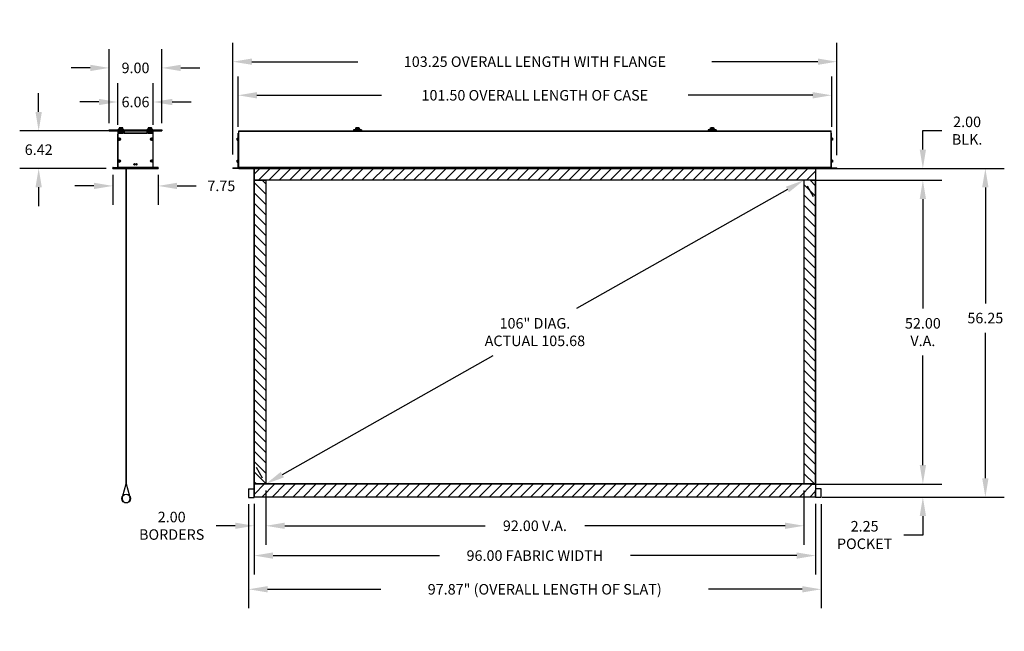
# Model space of a CAD drawing. Extents: x 154 to 322, y -184 to -79.
import ezdxf

# ---------------------------------------------------------------- set-up
doc = ezdxf.new("R2010")
doc.units = 0
doc.header["$LTSCALE"] = 0.605
doc.header["$MEASUREMENT"] = 0
doc.layers.get('0').update_dxf_attribs({"linetype": 'CONTINUOUS'})
doc.layers.get('Defpoints').update_dxf_attribs({"linetype": 'CONTINUOUS'})
doc.layers.add('6', color=6, linetype='CONTINUOUS')
doc.layers.add('AM_REFDIM', color=6, linetype='CONTINUOUS')
doc.layers.add('AM_VIS', color=2, linetype='CONTINUOUS', lineweight=30)
doc.dimstyles.get("Standard").update_dxf_attribs({"dimscale": 18, "dimtxt": 0.1, "dimasz": 0.18, "dimexe": 0.18, "dimexo": 0.0625, "dimgap": 0.09, "dimtad": 0, "dimtih": 1, "dimtoh": 1, "dimzin": 0, "dimdsep": 46, "dimtxsty": 'STANDARD', "dimcen": 0.09, "dimadec": 0, "dimazin": 0, "dimtp": 0.001, "dimtm": 0.001, "dimtfac": 1, "dimtofl": 0, "dimtmove": 0, "dimatfit": 0, "dimfxl": 1, "dimtolj": 1, "dimtzin": 0, "dimarcsym": 0})

# ---------------------------------------------------------------- blocks, each defined once
blk = doc.blocks.new('*D11')
at = {"layer": '6', "color": 0, "lineweight": -2}
for p, q in [((191.15, -97.18), (191.15, -88.55)), ((292.65, -97.18), (292.65, -88.55)), ((194.39, -91.79), (215.68, -91.79)), ((289.41, -91.79), (268.12, -91.79))]:
    blk.add_line(p, q, dxfattribs=at)
at = {"layer": '6', "color": 0}
for points in [[(194.39, -91.25), (194.39, -92.33), (191.15, -91.79)], [(289.41, -91.25), (289.41, -92.33), (292.65, -91.79)]]:
    blk.add_solid(points, dxfattribs=at)
at = {"layer": 'Defpoints', "color": 0}
for p in [(292.65, -91.79), (191.15, -98.3), (292.65, -98.3)]:
    blk.add_point(p, dxfattribs=at)
at = {"layer": '6', "color": 0, "insert": (241.9, -91.79), "char_height": 1.8, "attachment_point": 5}
blk.add_mtext('\\A1;101.50 OVERALL LENGTH OF CASE', dxfattribs=at)
blk = doc.blocks.new('*D12')
at = {"layer": '6', "color": 0, "lineweight": -2}
for p, q in [((190.28, -101.92), (190.28, -82.8)), ((293.53, -102.04), (293.53, -82.8)), ((193.52, -86.04), (211.64, -86.04)), ((290.29, -86.04), (272.18, -86.04))]:
    blk.add_line(p, q, dxfattribs=at)
at = {"layer": '6', "color": 0}
for points in [[(193.52, -85.5), (193.52, -86.58), (190.28, -86.04)], [(290.29, -85.5), (290.29, -86.58), (293.53, -86.04)]]:
    blk.add_solid(points, dxfattribs=at)
at = {"layer": 'Defpoints', "color": 0}
for p in [(190.28, -86.04), (190.28, -103.05), (293.53, -103.17)]:
    blk.add_point(p, dxfattribs=at)
at = {"layer": '6', "color": 0, "insert": (241.91, -86.04), "char_height": 1.8, "attachment_point": 5}
blk.add_mtext('\\A1;103.25 OVERALL LENGTH WITH FLANGE', dxfattribs=at)
blk = doc.blocks.new('*D16')
at = {"layer": '6', "color": 0, "lineweight": -2}
for p, q in [((308.24, -101.08), (308.24, -97.84)), ((308.24, -97.84), (311.48, -97.84)), ((291.03, -104.32), (311.48, -104.32)), ((291.03, -106.32), (311.48, -106.32)), ((308.24, -109.56), (308.24, -112.8))]:
    blk.add_line(p, q, dxfattribs=at)
at = {"layer": '6', "color": 0}
for points in [[(307.7, -101.08), (308.78, -101.08), (308.24, -104.32)], [(307.7, -109.56), (308.78, -109.56), (308.24, -106.32)]]:
    blk.add_solid(points, dxfattribs=at)
at = {"layer": 'Defpoints', "color": 0}
for p in [(289.91, -104.32), (308.24, -104.32), (289.91, -106.32)]:
    blk.add_point(p, dxfattribs=at)
at = {"layer": '6', "color": 0, "insert": (315.8, -97.84), "char_height": 1.8, "attachment_point": 5}
blk.add_mtext('\\A1;2.00\\PBLK.', dxfattribs=at)
blk = doc.blocks.new('*D17')
at = {"layer": '6', "color": 0, "lineweight": -2}
for p, q in [((289.03, -106.32), (311.48, -106.32)), ((308.24, -109.56), (308.24, -128.3)), ((308.24, -155.08), (308.24, -136.34)), ((289.03, -158.32), (311.48, -158.32))]:
    blk.add_line(p, q, dxfattribs=at)
at = {"layer": '6', "color": 0}
for points in [[(307.7, -109.56), (308.78, -109.56), (308.24, -106.32)], [(307.7, -155.08), (308.78, -155.08), (308.24, -158.32)]]:
    blk.add_solid(points, dxfattribs=at)
at = {"layer": 'Defpoints', "color": 0}
for p in [(287.91, -106.32), (287.91, -158.32), (308.24, -158.32)]:
    blk.add_point(p, dxfattribs=at)
at = {"layer": '6', "color": 0, "insert": (308.24, -132.32), "char_height": 1.8, "attachment_point": 5}
blk.add_mtext('\\A1;52.00\\PV.A.', dxfattribs=at)
blk = doc.blocks.new('*D18')
at = {"layer": '6', "color": 0, "lineweight": -2}
for p, q in [((308.24, -155.08), (308.24, -151.84)), ((291.03, -158.32), (311.48, -158.32)), ((291.03, -160.57), (311.48, -160.57)), ((308.24, -163.81), (308.24, -167.05)), ((308.24, -167.05), (305, -167.05))]:
    blk.add_line(p, q, dxfattribs=at)
at = {"layer": '6', "color": 0}
for points in [[(307.7, -155.08), (308.78, -155.08), (308.24, -158.32)], [(307.7, -163.81), (308.78, -163.81), (308.24, -160.57)]]:
    blk.add_solid(points, dxfattribs=at)
at = {"layer": 'Defpoints', "color": 0}
for p in [(289.91, -158.32), (308.24, -158.32), (289.91, -160.57)]:
    blk.add_point(p, dxfattribs=at)
at = {"layer": '6', "color": 0, "insert": (298.28, -167.05), "char_height": 1.8, "attachment_point": 5}
blk.add_mtext('\\A1;2.25\\PPOCKET', dxfattribs=at)
blk = doc.blocks.new('*D19')
at = {"layer": '6', "color": 0, "lineweight": -2}
for p, q in [((293.66, -104.32), (322.16, -104.32)), ((318.92, -107.56), (318.92, -127.4)), ((318.92, -157.33), (318.92, -132.44)), ((291.03, -160.57), (322.16, -160.57))]:
    blk.add_line(p, q, dxfattribs=at)
at = {"layer": '6', "color": 0}
for points in [[(318.38, -107.56), (319.46, -107.56), (318.92, -104.32)], [(318.38, -157.33), (319.46, -157.33), (318.92, -160.57)]]:
    blk.add_solid(points, dxfattribs=at)
at = {"layer": 'Defpoints', "color": 0}
for p in [(292.53, -104.32), (289.91, -160.57), (318.92, -160.57)]:
    blk.add_point(p, dxfattribs=at)
at = {"layer": '6', "color": 0, "insert": (318.92, -129.92), "char_height": 1.8, "attachment_point": 5}
blk.add_mtext('\\A1;56.25', dxfattribs=at)
blk = doc.blocks.new('*D21')
at = {"layer": '6', "color": 0, "lineweight": -2}
for p, q in [((193.91, -161.69), (193.91, -173.81)), ((289.91, -161.69), (289.91, -173.81)), ((197.15, -170.57), (225.59, -170.57)), ((286.67, -170.57), (258.23, -170.57))]:
    blk.add_line(p, q, dxfattribs=at)
at = {"layer": '6', "color": 0}
for points in [[(197.15, -170.03), (197.15, -171.11), (193.91, -170.57)], [(286.67, -170.03), (286.67, -171.11), (289.91, -170.57)]]:
    blk.add_solid(points, dxfattribs=at)
at = {"layer": 'Defpoints', "color": 0}
for p in [(193.91, -160.57), (289.91, -160.57), (193.91, -170.57)]:
    blk.add_point(p, dxfattribs=at)
at = {"layer": '6', "color": 0, "insert": (241.91, -170.57), "char_height": 1.8, "attachment_point": 5}
blk.add_mtext('\\A1;96.00 FABRIC WIDTH', dxfattribs=at)
blk = doc.blocks.new('*D22')
at = {"layer": '6', "color": 0, "lineweight": -2}
for p, q in [((195.91, -159.44), (195.91, -168.71)), ((287.91, -159.44), (287.91, -168.71)), ((199.15, -165.47), (233.39, -165.47)), ((284.67, -165.47), (250.43, -165.47))]:
    blk.add_line(p, q, dxfattribs=at)
at = {"layer": '6', "color": 0}
for points in [[(199.15, -164.93), (199.15, -166.01), (195.91, -165.47)], [(284.67, -164.93), (284.67, -166.01), (287.91, -165.47)]]:
    blk.add_solid(points, dxfattribs=at)
at = {"layer": 'Defpoints', "color": 0}
for p in [(195.91, -158.32), (287.91, -158.32), (195.91, -165.47)]:
    blk.add_point(p, dxfattribs=at)
at = {"layer": '6', "color": 0, "insert": (241.91, -165.47), "char_height": 1.8, "attachment_point": 5}
blk.add_mtext('\\A1;92.00 V.A.', dxfattribs=at)
blk = doc.blocks.new('*D23')
at = {"layer": '6', "color": 0, "lineweight": -2}
for p, q in [((195.91, -159.44), (195.91, -168.71)), ((193.91, -161.69), (193.91, -168.71)), ((190.67, -165.47), (187.43, -165.47)), ((199.15, -165.47), (202.39, -165.47))]:
    blk.add_line(p, q, dxfattribs=at)
at = {"layer": '6', "color": 0}
for points in [[(190.67, -164.93), (190.67, -166.01), (193.91, -165.47)], [(199.15, -164.93), (199.15, -166.01), (195.91, -165.47)]]:
    blk.add_solid(points, dxfattribs=at)
at = {"layer": 'Defpoints', "color": 0}
for p in [(195.91, -158.32), (193.91, -160.57), (193.91, -165.47)]:
    blk.add_point(p, dxfattribs=at)
at = {"layer": '6', "color": 0, "insert": (179.81, -165.47), "char_height": 1.8, "attachment_point": 5}
blk.add_mtext('\\A1;2.00\\PBORDERS', dxfattribs=at)
blk = doc.blocks.new('*D24')
at = {"layer": '6', "color": 0, "lineweight": -2}
for p, q in [((288.46, -107.3), (289.5, -109.14)), ((285.09, -107.91), (249.02, -128.3)), ((198.73, -156.72), (234.8, -136.34)), ((195.36, -157.34), (194.32, -155.5))]:
    blk.add_line(p, q, dxfattribs=at)
at = {"layer": '6', "color": 0}
for points in [[(284.82, -107.44), (285.35, -108.38), (287.91, -106.32)], [(198.46, -156.25), (199, -157.19), (195.91, -158.32)]]:
    blk.add_solid(points, dxfattribs=at)
at = {"layer": 'Defpoints', "color": 0}
for p in [(287.91, -106.32), (195.91, -158.32), (195.91, -158.32)]:
    blk.add_point(p, dxfattribs=at)
at = {"layer": '6', "color": 0, "insert": (241.91, -132.32), "char_height": 1.8, "attachment_point": 5}
blk.add_mtext('\\A1;106" DIAG.\\PACTUAL 105.68', dxfattribs=at)
blk = doc.blocks.new('*D26')
at = {"layer": '6', "color": 0, "lineweight": -2}
for p, q in [((170.6, -96.82), (170.6, -89.7)), ((176.66, -96.82), (176.66, -89.7)), ((167.36, -92.94), (164.12, -92.94)), ((179.9, -92.94), (183.14, -92.94))]:
    blk.add_line(p, q, dxfattribs=at)
at = {"layer": '6', "color": 0}
for points in [[(167.36, -92.4), (167.36, -93.48), (170.6, -92.94)], [(179.9, -92.4), (179.9, -93.48), (176.66, -92.94)]]:
    blk.add_solid(points, dxfattribs=at)
at = {"layer": 'Defpoints', "color": 0}
for p in [(176.66, -92.94), (170.6, -97.95), (176.66, -97.95)]:
    blk.add_point(p, dxfattribs=at)
at = {"layer": '6', "color": 0, "insert": (173.63, -92.94), "char_height": 1.8, "attachment_point": 5}
blk.add_mtext('\\A1;6.06', dxfattribs=at)
blk = doc.blocks.new('*D27')
at = {"layer": '6', "color": 0, "lineweight": -2}
for p, q in [((169.75, -105.43), (169.75, -110.54)), ((177.5, -105.43), (177.5, -110.54)), ((166.51, -107.3), (163.27, -107.3)), ((180.74, -107.3), (183.98, -107.3))]:
    blk.add_line(p, q, dxfattribs=at)
at = {"layer": '6', "color": 0}
for points in [[(166.51, -106.76), (166.51, -107.84), (169.75, -107.3)], [(180.74, -106.76), (180.74, -107.84), (177.5, -107.3)]]:
    blk.add_solid(points, dxfattribs=at)
at = {"layer": 'Defpoints', "color": 0}
for p in [(169.75, -104.3), (177.5, -104.3), (177.5, -107.3)]:
    blk.add_point(p, dxfattribs=at)
at = {"layer": '6', "color": 0, "insert": (188.3, -107.3), "char_height": 1.8, "attachment_point": 5}
blk.add_mtext('\\A1;7.75', dxfattribs=at)
blk = doc.blocks.new('*D28')
at = {"layer": '6', "color": 0, "lineweight": -2}
for p, q in [((157.07, -94.65), (157.07, -91.41)), ((169.53, -97.89), (153.83, -97.89)), ((168.62, -104.3), (153.83, -104.3)), ((157.07, -107.54), (157.07, -110.78))]:
    blk.add_line(p, q, dxfattribs=at)
at = {"layer": '6', "color": 0}
for points in [[(156.53, -94.65), (157.61, -94.65), (157.07, -97.89)], [(156.53, -107.54), (157.61, -107.54), (157.07, -104.3)]]:
    blk.add_solid(points, dxfattribs=at)
at = {"layer": 'Defpoints', "color": 0}
for p in [(170.66, -97.89), (157.07, -104.3), (169.75, -104.3)]:
    blk.add_point(p, dxfattribs=at)
at = {"layer": '6', "color": 0, "insert": (157.07, -101.1), "char_height": 1.8, "attachment_point": 5}
blk.add_mtext('\\A1;6.42', dxfattribs=at)
blk = doc.blocks.new('*D29')
at = {"layer": '6', "color": 0, "lineweight": -2}
for p, q in [((169.13, -96.58), (169.13, -83.87)), ((178.13, -96.58), (178.13, -83.87)), ((165.89, -87.11), (162.65, -87.11)), ((181.37, -87.11), (184.61, -87.11))]:
    blk.add_line(p, q, dxfattribs=at)
at = {"layer": '6', "color": 0}
for points in [[(165.89, -86.57), (165.89, -87.65), (169.13, -87.11)], [(181.37, -86.57), (181.37, -87.65), (178.13, -87.11)]]:
    blk.add_solid(points, dxfattribs=at)
at = {"layer": 'Defpoints', "color": 0}
for p in [(178.13, -87.11), (169.13, -97.71), (178.13, -97.71)]:
    blk.add_point(p, dxfattribs=at)
at = {"layer": '6', "color": 0, "insert": (173.63, -87.11), "char_height": 1.8, "attachment_point": 5}
blk.add_mtext('\\A1;9.00', dxfattribs=at)
blk = doc.blocks.new('*D57')
at = {"layer": 'AM_REFDIM', "color": 0, "lineweight": -2}
for p, q in [((192.97, -161.76), (192.97, -179.58)), ((290.85, -161.76), (290.85, -179.58)), ((196.21, -176.34), (215.57, -176.34)), ((287.61, -176.34), (271.61, -176.34))]:
    blk.add_line(p, q, dxfattribs=at)
at = {"layer": 'AM_REFDIM', "color": 0}
for points in [[(196.21, -175.8), (196.21, -176.88), (192.97, -176.34)], [(287.61, -175.8), (287.61, -176.88), (290.85, -176.34)]]:
    blk.add_solid(points, dxfattribs=at)
at = {"layer": 'Defpoints', "color": 0}
for p in [(192.97, -160.63), (290.85, -160.63), (290.85, -176.34)]:
    blk.add_point(p, dxfattribs=at)
at = {"layer": 'AM_REFDIM', "color": 0, "insert": (243.59, -176.34), "char_height": 1.8, "attachment_point": 5}
blk.add_mtext('\\A1;97.87" (OVERALL LENGTH OF SLAT)', dxfattribs=at)

msp = doc.modelspace()

# ---------------------------------------------------------------- hatches: boundary and pattern name
h = msp.add_hatch()
h.set_pattern_fill('ANSI31', color=2, scale=10, style=0)
h.set_pattern_definition([(45, (12, 8), (-0.8838835, 0.8838835), [])])
h.paths.add_polyline_path([(289.91, -106.319), (193.91, -106.319), (193.91, -104.319), (289.91, -104.319)])
h.paths.add_polyline_path([(193.91, -158.319), (289.91, -158.319), (289.91, -160.569), (193.91, -160.569)])
h = msp.add_hatch()
h.set_pattern_fill('ANSI31', color=2, scale=10, angle=90, style=0)
h.set_pattern_definition([(135, (12, 8), (-0.8838835, -0.8838835), [])])
h.paths.add_polyline_path([(287.91, -158.319), (289.91, -158.319), (289.91, -106.319), (287.91, -106.319)])
h.paths.add_polyline_path([(193.91, -106.319), (195.91, -106.319), (195.91, -158.319), (193.91, -158.319)])

# ---------------------------------------------------------------- linework, layer by layer
at = {"color": 7, "linetype": 'Continuous'}
for p, q in [((170.719, -97.709), (170.719, -97.615)), ((170.719, -97.615), (171.594, -97.615)), ((170.891, -97.365), (170.854, -97.391)), ((170.854, -97.588), (170.854, -97.391)), ((170.854, -97.588), (170.891, -97.615)), ((170.891, -97.365), (171.421, -97.365)), ((171, -97.365), (171, -97.318)), ((171, -97.318), (171.312, -97.318)), ((171.012, -97.582), (171.012, -97.397)), ((171.3, -97.582), (171.3, -97.397)), ((171.312, -97.365), (171.312, -97.318)), ((171.421, -97.365), (171.474, -97.402)), ((171.474, -97.577), (171.421, -97.615)), ((171.474, -97.577), (171.474, -97.402)), ((171.594, -97.709), (171.594, -97.615)), ((175.659, -97.709), (175.659, -97.615)), ((175.659, -97.615), (176.534, -97.615)), ((175.831, -97.365), (175.794, -97.391)), ((175.794, -97.588), (175.794, -97.391)), ((175.794, -97.588), (175.831, -97.615)), ((175.831, -97.365), (176.361, -97.365)), ((175.94, -97.365), (175.94, -97.318)), ((175.94, -97.318), (176.252, -97.318)), ((175.952, -97.582), (175.952, -97.397)), ((176.24, -97.582), (176.24, -97.397)), ((176.252, -97.365), (176.252, -97.318)), ((176.361, -97.365), (176.414, -97.402)), ((176.414, -97.577), (176.361, -97.615)), ((176.414, -97.577), (176.414, -97.402)), ((176.534, -97.709), (176.534, -97.615)), ((211.16, -97.709), (211.16, -97.615)), ((211.16, -97.615), (212.035, -97.615)), ((211.332, -97.365), (211.322, -97.372)), ((211.322, -97.607), (211.322, -97.372)), ((211.322, -97.607), (211.332, -97.615)), ((211.332, -97.365), (211.862, -97.365)), ((211.441, -97.365), (211.441, -97.318)), ((211.441, -97.318), (211.753, -97.318)), ((211.597, -97.577), (211.597, -97.402)), ((211.753, -97.365), (211.753, -97.318)), ((211.862, -97.365), (211.873, -97.372)), ((211.873, -97.607), (211.862, -97.615)), ((211.872, -97.372), (211.872, -97.607)), ((212.035, -97.709), (212.035, -97.615)), ((271.785, -97.709), (271.785, -97.615)), ((271.785, -97.615), (272.66, -97.615)), ((271.957, -97.365), (271.947, -97.372)), ((271.947, -97.607), (271.947, -97.372)), ((271.947, -97.607), (271.957, -97.615)), ((271.957, -97.365), (272.487, -97.365)), ((272.066, -97.365), (272.066, -97.318)), ((272.066, -97.318), (272.378, -97.318)), ((272.222, -97.577), (272.222, -97.402)), ((272.378, -97.365), (272.378, -97.318)), ((272.487, -97.365), (272.498, -97.372)), ((272.498, -97.607), (272.487, -97.615)), ((272.497, -97.372), (272.497, -97.607)), ((272.66, -97.709), (272.66, -97.615)), ((169.126, -97.888), (169.126, -97.709)), ((169.126, -97.709), (178.126, -97.709)), ((169.126, -97.888), (178.126, -97.888)), ((169.346, -97.709), (169.346, -97.888)), ((170.595, -97.948), (170.595, -104.133)), ((170.622, -104.184), (170.622, -98.428)), ((170.852, -99.123), (170.696, -99.213)), ((170.696, -99.213), (170.696, -99.393)), ((176.497, -98.303), (170.747, -98.303)), ((170.775, -98.068), (170.775, -98.288)), ((171.535, -98.068), (170.775, -98.068)), ((170.775, -98.288), (171.535, -98.288)), ((170.822, -99.14), (170.822, -99.466)), ((171.008, -99.213), (170.852, -99.123)), ((170.882, -99.466), (170.882, -99.14)), ((170.99, -97.888), (170.99, -98.068)), ((170.996, -98.068), (170.996, -97.888)), ((171.008, -99.393), (171.008, -99.213)), ((171.316, -98.068), (171.316, -97.888)), ((171.32, -98.068), (171.32, -97.888)), ((171.535, -98.288), (171.535, -98.068)), ((171.715, -97.948), (171.715, -98.288)), ((171.715, -98.288), (175.537, -98.288)), ((175.537, -97.948), (175.537, -98.288)), ((175.717, -98.288), (175.717, -98.068)), ((175.717, -98.068), (176.477, -98.068)), ((175.717, -98.288), (176.477, -98.288)), ((175.932, -98.068), (175.932, -97.888)), ((175.936, -98.068), (175.936, -97.888)), ((176.392, -99.123), (176.236, -99.213)), ((176.236, -99.213), (176.236, -99.393)), ((176.256, -98.068), (176.256, -97.888)), ((176.262, -97.888), (176.262, -98.068)), ((176.362, -99.14), (176.362, -99.466)), ((176.548, -99.213), (176.392, -99.123)), ((176.422, -99.466), (176.422, -99.14)), ((176.477, -98.068), (176.477, -98.288)), ((176.548, -99.393), (176.548, -99.213)), ((176.622, -104.184), (176.622, -98.428)), ((176.657, -104.133), (176.657, -97.948)), ((177.906, -97.709), (177.906, -97.888)), ((178.126, -97.709), (178.126, -97.888)), ((191.015, -99.466), (191.015, -99.14)), ((191.015, -99.14), (191.095, -99.14)), ((191.015, -99.213), (191.135, -99.213)), ((191.095, -99.123), (191.095, -99.14)), ((191.095, -99.123), (191.135, -99.123)), ((191.135, -99.096), (191.135, -99.51)), ((191.135, -99.096), (191.166, -99.096)), ((191.166, -104.154), (191.166, -98.303)), ((191.166, -98.303), (191.285, -98.303)), ((191.166, -98.428), (191.285, -98.428)), ((191.285, -104.319), (191.285, -97.888)), ((191.285, -97.888), (292.535, -97.888)), ((191.285, -97.948), (292.535, -97.948)), ((210.91, -97.709), (210.91, -97.888)), ((212.285, -97.709), (210.91, -97.709)), ((210.919, -97.709), (210.919, -97.888)), ((211.16, -97.709), (211.16, -97.888)), ((212.034, -97.888), (212.034, -97.709)), ((212.275, -97.888), (212.275, -97.709)), ((212.285, -97.709), (212.285, -97.888)), ((271.535, -97.709), (271.535, -97.888)), ((272.91, -97.709), (271.535, -97.709)), ((271.544, -97.709), (271.544, -97.888)), ((271.785, -97.709), (271.785, -97.888)), ((272.659, -97.888), (272.659, -97.709)), ((272.9, -97.888), (272.9, -97.709)), ((272.91, -97.709), (272.91, -97.888)), ((292.535, -104.319), (292.535, -97.888)), ((292.535, -98.303), (292.639, -98.303)), ((292.535, -98.428), (292.639, -98.428)), ((292.639, -104.169), (292.639, -98.303)), ((292.67, -99.096), (292.639, -99.096)), ((292.67, -99.51), (292.67, -99.096)), ((292.71, -99.123), (292.67, -99.123)), ((292.79, -99.213), (292.67, -99.213)), ((292.71, -99.123), (292.71, -99.14)), ((292.79, -99.14), (292.71, -99.14)), ((292.79, -99.14), (292.79, -99.466)), ((170.852, -99.483), (170.696, -99.393)), ((170.852, -99.483), (171.008, -99.393)), ((176.392, -99.483), (176.236, -99.393)), ((176.392, -99.483), (176.548, -99.393)), ((191.015, -99.393), (191.135, -99.393)), ((191.015, -99.466), (191.095, -99.466)), ((191.095, -99.483), (191.095, -99.466)), ((191.095, -99.483), (191.135, -99.483)), ((191.135, -99.51), (191.166, -99.51)), ((292.67, -99.51), (292.639, -99.51)), ((292.79, -99.393), (292.67, -99.393)), ((292.71, -99.483), (292.67, -99.483)), ((292.79, -99.466), (292.71, -99.466)), ((292.71, -99.483), (292.71, -99.466)), ((169.747, -104.303), (169.747, -104.184)), ((169.747, -104.184), (177.497, -104.184)), ((169.747, -104.303), (177.497, -104.303)), ((169.781, -104.163), (170.565, -104.163)), ((170.691, -104.319), (169.781, -104.319)), ((170.852, -102.873), (170.696, -102.963)), ((170.696, -102.963), (170.696, -103.143)), ((170.852, -103.233), (170.696, -103.143)), ((170.822, -102.89), (170.822, -103.216)), ((171.008, -102.963), (170.852, -102.873)), ((170.852, -103.233), (171.008, -103.143)), ((170.882, -103.216), (170.882, -102.89)), ((171.008, -103.143), (171.008, -102.963)), ((173.347, -103.628), (173.347, -103.569)), ((173.352, -103.569), (173.352, -103.628)), ((173.538, -103.569), (173.538, -103.628)), ((173.707, -103.569), (173.707, -103.628)), ((173.712, -103.628), (173.712, -103.569)), ((173.898, -103.628), (173.898, -103.569)), ((176.392, -102.873), (176.236, -102.963)), ((176.236, -102.963), (176.236, -103.143)), ((176.392, -103.233), (176.236, -103.143)), ((176.362, -102.89), (176.362, -103.216)), ((176.548, -102.963), (176.392, -102.873)), ((176.392, -103.233), (176.548, -103.143)), ((176.422, -103.216), (176.422, -102.89)), ((176.548, -103.143), (176.548, -102.963)), ((177.471, -104.319), (176.561, -104.319)), ((177.471, -104.163), (176.687, -104.163)), ((177.497, -104.184), (177.497, -104.303)), ((177.497, -104.303), (177.502, -104.303)), ((177.501, -104.289), (177.501, -104.193)), ((177.502, -104.303), (177.502, -104.199)), ((190.285, -104.184), (190.285, -104.303)), ((190.285, -104.184), (191.26, -104.184)), ((191.26, -104.303), (190.285, -104.303)), ((190.41, -104.184), (190.41, -104.303)), ((191.015, -103.216), (191.015, -102.89)), ((191.015, -102.89), (191.095, -102.89)), ((191.015, -102.963), (191.135, -102.963)), ((191.015, -103.143), (191.135, -103.143)), ((191.015, -103.216), (191.095, -103.216)), ((191.095, -102.873), (191.095, -102.89)), ((191.095, -102.873), (191.135, -102.873)), ((191.095, -103.233), (191.095, -103.216)), ((191.095, -103.233), (191.135, -103.233)), ((191.135, -102.846), (191.135, -103.26)), ((191.135, -102.846), (191.166, -102.846)), ((191.135, -103.26), (191.166, -103.26)), ((191.26, -104.303), (191.26, -104.184)), ((292.535, -104.133), (191.285, -104.133)), ((191.285, -104.163), (292.535, -104.163)), ((191.285, -104.193), (292.535, -104.193)), ((191.285, -104.289), (292.535, -104.289)), ((191.285, -104.319), (292.535, -104.319)), ((292.56, -104.199), (293.535, -104.199)), ((292.56, -104.303), (292.56, -104.199)), ((293.535, -104.303), (292.56, -104.303)), ((292.67, -102.846), (292.639, -102.846)), ((292.67, -103.26), (292.639, -103.26)), ((292.67, -103.26), (292.67, -102.846)), ((292.71, -102.873), (292.67, -102.873)), ((292.79, -102.963), (292.67, -102.963)), ((292.79, -103.143), (292.67, -103.143)), ((292.71, -103.233), (292.67, -103.233)), ((292.71, -102.873), (292.71, -102.89)), ((292.79, -102.89), (292.71, -102.89)), ((292.79, -103.216), (292.71, -103.216)), ((292.71, -103.233), (292.71, -103.216)), ((292.79, -102.89), (292.79, -103.216)), ((293.41, -104.303), (293.41, -104.199)), ((293.535, -104.303), (293.535, -104.199))]:
    msp.add_line(p, q, dxfattribs=at)
at = {"color": 9, "linetype": 'Continuous'}
for p, q in [((169.312, -97.888), (169.312, -97.709)), ((171.483, -98.102), (170.829, -98.102)), ((176.423, -98.102), (175.769, -98.102)), ((177.941, -97.709), (177.941, -97.888)), ((169.872, -104.303), (169.872, -104.184)), ((176.622, -104.154), (170.622, -104.154)), ((177.372, -104.184), (177.372, -104.303))]:
    msp.add_line(p, q, dxfattribs=at)
for p, q in [((172.016, -104.303), (172.016, -116.303)), ((172.028, -158.319), (172.028, -104.303)), ((289.91, -104.319), (193.91, -104.319)), ((193.91, -104.319), (193.91, -160.569)), ((289.91, -104.319), (289.91, -160.569)), ((289.91, -106.319), (193.91, -106.319)), ((195.91, -106.319), (195.91, -158.319)), ((287.91, -106.319), (287.91, -158.319)), ((172.018, -116.303), (172.016, -116.303)), ((172.017, -116.303), (172.017, -158.319)), ((172.018, -116.303), (172.018, -158.319)), ((289.91, -158.319), (193.91, -158.319)), ((289.91, -160.569), (193.91, -160.569))]:
    msp.add_line(p, q)
at = {"color": 7, "linetype": 'Continuous'}
for points in [[(211.597, -97.402), (211.57, -97.39), (211.544, -97.382), (211.52, -97.375), (211.495, -97.37), (211.471, -97.367), (211.447, -97.367), (211.423, -97.369), (211.398, -97.373), (211.374, -97.379), (211.349, -97.387), (211.322, -97.397)], [(211.597, -97.577), (211.567, -97.59), (211.539, -97.599), (211.512, -97.606), (211.486, -97.61), (211.459, -97.612), (211.432, -97.611), (211.406, -97.608), (211.379, -97.602), (211.351, -97.593), (211.322, -97.582)], [(211.872, -97.402), (211.843, -97.391), (211.815, -97.382), (211.788, -97.376), (211.761, -97.373), (211.735, -97.371), (211.708, -97.373), (211.681, -97.376), (211.654, -97.382), (211.626, -97.391), (211.597, -97.402)], [(211.872, -97.577), (211.843, -97.588), (211.815, -97.597), (211.788, -97.603), (211.761, -97.606), (211.735, -97.608), (211.708, -97.606), (211.681, -97.603), (211.654, -97.597), (211.626, -97.588), (211.597, -97.577)], [(272.222, -97.402), (272.195, -97.39), (272.169, -97.382), (272.145, -97.375), (272.12, -97.37), (272.096, -97.367), (272.072, -97.367), (272.048, -97.369), (272.023, -97.373), (271.999, -97.379), (271.974, -97.387), (271.947, -97.397)], [(272.222, -97.577), (272.192, -97.59), (272.164, -97.599), (272.137, -97.606), (272.111, -97.61), (272.084, -97.612), (272.057, -97.611), (272.031, -97.608), (272.004, -97.602), (271.976, -97.593), (271.947, -97.582)], [(272.497, -97.402), (272.468, -97.391), (272.44, -97.382), (272.413, -97.376), (272.386, -97.373), (272.36, -97.371), (272.333, -97.373), (272.306, -97.376), (272.279, -97.382), (272.251, -97.391), (272.222, -97.402)], [(272.497, -97.577), (272.468, -97.588), (272.44, -97.597), (272.413, -97.603), (272.386, -97.606), (272.36, -97.608), (272.333, -97.606), (272.306, -97.603), (272.279, -97.597), (272.251, -97.588), (272.222, -97.577)]]:
    msp.add_lwpolyline(points, dxfattribs=at)
for points in [[(289.91, -106.319), (193.91, -106.319), (193.91, -104.319), (289.91, -104.319)], [(193.91, -106.319), (195.91, -106.319), (195.91, -158.319), (193.91, -158.319)], [(287.91, -158.319), (289.91, -158.319), (289.91, -106.319), (287.91, -106.319)], [(193.91, -158.319), (289.91, -158.319), (289.91, -160.569), (193.91, -160.569)]]:
    msp.add_lwpolyline(points, close=True)
for centre in [(170.852, -99.303), (176.392, -99.303), (170.852, -103.053), (176.392, -103.053)]:
    msp.add_circle(centre, 0.207, dxfattribs=at)
for centre, radius, start, end in [((170.655, -97.948), 0.06, 90, 180), ((170.747, -98.428), 0.125, 90, 180), ((170.843, -98.088), 0.02, 90, 226.50312), ((171.156, -97.757), 0.475, 226.50312, 313.49688), ((171.47, -98.088), 0.02, 313.49688, 90), ((171.655, -97.948), 0.06, 0, 90), ((175.597, -97.948), 0.06, 90, 180), ((175.783, -98.088), 0.02, 90, 226.50312), ((176.096, -97.757), 0.475, 226.50312, 313.49688), ((176.41, -98.088), 0.02, 313.49688, 90), ((176.497, -98.428), 0.125, 0, 90), ((176.597, -97.948), 0.06, 0, 90), ((169.781, -104.193), 0.03, 90, 163.4535), ((169.781, -104.289), 0.03, 209.05972, 270), ((170.565, -104.133), 0.03, 270, 0), ((170.691, -104.259), 0.06, 270, 311.97672), ((173.442, -103.569), 0.0955, 0, 180), ((173.442, -103.628), 0.0955, 180, 0), ((173.447, -103.569), 0.0955, 91.50579, 180), ((173.447, -103.628), 0.0955, 180, 268.49421), ((173.802, -103.569), 0.0955, 0, 180), ((173.802, -103.628), 0.0955, 180, 0), ((173.807, -103.569), 0.0955, 91.50579, 180), ((173.807, -103.628), 0.0955, 180, 268.49421), ((176.561, -104.259), 0.06, 228.02328, 270), ((176.687, -104.133), 0.03, 180, 270), ((177.471, -104.193), 0.03, 0, 90), ((177.471, -104.289), 0.03, 270, 0), ((191.136, -104.154), 0.03, 270, 0), ((191.151, -104.169), 0.134, 325.03064, 350.00188), ((292.669, -104.169), 0.134, 189.99812, 214.96936), ((292.669, -104.169), 0.03, 180, 270)]:
    msp.add_arc(centre, radius, start, end, dxfattribs=at)
for points, knots in [([(170.91, -97.365), (170.906, -97.366), (170.896, -97.368), (170.882, -97.374), (170.868, -97.382), (170.858, -97.388), (170.854, -97.391)], [0, 0, 0, 0, 0.01416868, 0.029124879, 0.045242838, 0.063043374, 0.063043374, 0.063043374, 0.063043374]), ([(170.91, -97.615), (170.906, -97.613), (170.896, -97.611), (170.882, -97.605), (170.868, -97.597), (170.858, -97.591), (170.854, -97.588)], [0, 0, 0, 0, 0.014172109, 0.029129202, 0.045234486, 0.063043374, 0.063043374, 0.063043374, 0.063043374]), ([(171.012, -97.397), (171.008, -97.394), (170.999, -97.387), (170.986, -97.379), (170.973, -97.373), (170.961, -97.368), (170.953, -97.366), (170.948, -97.365)], [0, 0, 0, 0, 0.016917749, 0.032198567, 0.046320566, 0.059581328, 0.07223504, 0.07223504, 0.07223504, 0.07223504]), ([(171.012, -97.582), (171.007, -97.586), (170.996, -97.594), (170.98, -97.603), (170.964, -97.61), (170.954, -97.613), (170.948, -97.615)], [0, 0, 0, 0, 0.020886167, 0.039399258, 0.05633153, 0.072221383, 0.072221383, 0.072221383, 0.072221383]), ([(171.3, -97.397), (171.289, -97.393), (171.268, -97.387), (171.235, -97.379), (171.204, -97.374), (171.172, -97.372), (171.141, -97.372), (171.109, -97.374), (171.077, -97.379), (171.045, -97.387), (171.023, -97.393), (171.012, -97.397)], [0, 0, 0, 0, 0.0347893, 0.06776366, 0.09971279, 0.13116284, 0.16246864, 0.1939189, 0.22586816, 0.25884239, 0.2936312, 0.2936312, 0.2936312, 0.2936312]), ([(171.012, -97.582), (171.023, -97.586), (171.045, -97.592), (171.077, -97.6), (171.109, -97.605), (171.141, -97.607), (171.172, -97.607), (171.204, -97.605), (171.235, -97.6), (171.268, -97.592), (171.289, -97.586), (171.3, -97.582)], [0, 0, 0, 0, 0.03478881, 0.06776304, 0.0997123, 0.13116256, 0.16246836, 0.19391841, 0.22586753, 0.2588419, 0.2936312, 0.2936312, 0.2936312, 0.2936312]), ([(171.474, -97.402), (171.468, -97.398), (171.457, -97.391), (171.441, -97.382), (171.425, -97.375), (171.41, -97.37), (171.394, -97.367), (171.379, -97.367), (171.363, -97.368), (171.348, -97.372), (171.332, -97.378), (171.321, -97.385), (171.314, -97.388), (171.312, -97.389)], [0, 0, 0, 0, 0.02051867, 0.03895807, 0.0559775, 0.07202815, 0.08749235, 0.10271881, 0.11804597, 0.13381549, 0.15039223, 0.16819405, 0.17368817, 0.17368817, 0.17368817, 0.17368817]), ([(171.474, -97.577), (171.467, -97.581), (171.456, -97.589), (171.438, -97.599), (171.421, -97.606), (171.404, -97.611), (171.387, -97.612), (171.37, -97.612), (171.353, -97.608), (171.335, -97.602), (171.322, -97.595), (171.314, -97.591), (171.312, -97.59)], [0, 0, 0, 0, 0.02245649, 0.04246683, 0.06087745, 0.0782596, 0.09510432, 0.11186662, 0.12899721, 0.14696813, 0.1663127, 0.17370322, 0.17370322, 0.17370322, 0.17370322]), ([(175.85, -97.365), (175.846, -97.366), (175.836, -97.368), (175.822, -97.374), (175.808, -97.382), (175.798, -97.388), (175.794, -97.391)], [0, 0, 0, 0, 0.01416868, 0.029124879, 0.045242838, 0.063043374, 0.063043374, 0.063043374, 0.063043374]), ([(175.85, -97.615), (175.846, -97.613), (175.836, -97.611), (175.822, -97.605), (175.808, -97.597), (175.798, -97.591), (175.794, -97.588)], [0, 0, 0, 0, 0.014172109, 0.029129202, 0.045234486, 0.063043374, 0.063043374, 0.063043374, 0.063043374]), ([(175.952, -97.397), (175.948, -97.394), (175.939, -97.387), (175.926, -97.379), (175.913, -97.373), (175.901, -97.368), (175.893, -97.366), (175.888, -97.365)], [0, 0, 0, 0, 0.016917749, 0.032198567, 0.046320566, 0.059581328, 0.07223504, 0.07223504, 0.07223504, 0.07223504]), ([(175.952, -97.582), (175.947, -97.586), (175.936, -97.594), (175.92, -97.603), (175.904, -97.61), (175.894, -97.613), (175.888, -97.615)], [0, 0, 0, 0, 0.020886167, 0.039399258, 0.05633153, 0.072221383, 0.072221383, 0.072221383, 0.072221383]), ([(176.24, -97.397), (176.229, -97.393), (176.208, -97.387), (176.175, -97.379), (176.144, -97.374), (176.112, -97.372), (176.081, -97.372), (176.049, -97.374), (176.017, -97.379), (175.985, -97.387), (175.963, -97.393), (175.952, -97.397)], [0, 0, 0, 0, 0.0347893, 0.06776366, 0.09971279, 0.13116284, 0.16246864, 0.1939189, 0.22586816, 0.25884239, 0.2936312, 0.2936312, 0.2936312, 0.2936312]), ([(175.952, -97.582), (175.963, -97.586), (175.985, -97.592), (176.017, -97.6), (176.049, -97.605), (176.081, -97.607), (176.112, -97.607), (176.144, -97.605), (176.175, -97.6), (176.208, -97.592), (176.229, -97.586), (176.24, -97.582)], [0, 0, 0, 0, 0.03478881, 0.06776304, 0.0997123, 0.13116256, 0.16246836, 0.19391841, 0.22586753, 0.2588419, 0.2936312, 0.2936312, 0.2936312, 0.2936312]), ([(176.414, -97.402), (176.408, -97.398), (176.397, -97.391), (176.381, -97.382), (176.365, -97.375), (176.35, -97.37), (176.334, -97.367), (176.319, -97.367), (176.303, -97.368), (176.288, -97.372), (176.272, -97.378), (176.261, -97.385), (176.254, -97.388), (176.252, -97.389)], [0, 0, 0, 0, 0.02051867, 0.03895807, 0.0559775, 0.07202815, 0.08749235, 0.10271881, 0.11804597, 0.13381549, 0.15039223, 0.16819405, 0.17368817, 0.17368817, 0.17368817, 0.17368817]), ([(176.414, -97.577), (176.407, -97.581), (176.396, -97.589), (176.378, -97.599), (176.361, -97.606), (176.344, -97.611), (176.327, -97.612), (176.31, -97.612), (176.293, -97.608), (176.275, -97.602), (176.262, -97.595), (176.254, -97.591), (176.252, -97.59)], [0, 0, 0, 0, 0.02245649, 0.04246683, 0.06087745, 0.0782596, 0.09510432, 0.11186662, 0.12899721, 0.14696813, 0.1663127, 0.17370322, 0.17370322, 0.17370322, 0.17370322])]:
    msp.add_open_spline(points, degree=3, knots=knots, dxfattribs=at)
for points in [[(171.312, -97.389), (171.308, -97.392), (171.304, -97.394), (171.3, -97.397)], [(171.312, -97.59), (171.308, -97.587), (171.304, -97.585), (171.3, -97.582)], [(176.252, -97.389), (176.248, -97.392), (176.244, -97.394), (176.24, -97.397)], [(176.252, -97.59), (176.248, -97.587), (176.244, -97.585), (176.24, -97.582)]]:
    msp.add_open_spline(points, degree=3, dxfattribs=at)
at = {"layer": 'AM_VIS'}
for p, q in [((171.454, -160.329), (172.018, -158.319)), ((172.028, -158.319), (172.591, -160.329)), ((192.972, -159.131), (193.91, -159.131)), ((192.972, -159.131), (192.972, -159.881)), ((192.972, -159.881), (192.972, -160.631)), ((193.91, -158.319), (193.91, -160.569)), ((193.91, -159.392), (193.91, -160.631)), ((290.847, -159.131), (289.91, -159.131)), ((289.91, -160.631), (289.91, -159.392)), ((290.847, -160.631), (290.847, -159.131)), ((171.366, -160.616), (171.454, -160.329)), ((172.591, -160.329), (172.68, -160.616)), ((192.972, -160.631), (193.91, -160.631)), ((290.847, -160.631), (289.91, -160.631))]:
    msp.add_line(p, q, dxfattribs=at)
msp.add_circle((172.023, -160.819), 0.75, dxfattribs=at)
msp.add_arc((172.023, -160.819), 0.688, 162.85791, 17.14209, dxfattribs=at)

# ---------------------------------------------------------------- dimensions: what is measured, and where the dimension line sits
at = {"layer": '6'}
for base, p1, p2, angle, text, picture, middle in [((190.285, -86.043), (293.535, -103.167), (190.285, -103.048), 180, '<> OVERALL LENGTH WITH FLANGE', '*D12', (241.91, -86.043)), ((308.238, -158.319), (289.91, -160.569), (289.91, -158.319), 90, '<>\\PPOCKET', '*D18', (298.278, -167.049))]:
    dim = msp.add_linear_dim(base=base, p1=p1, p2=p2, angle=angle, text=text, dimstyle='STANDARD', dxfattribs=at)
    dim.commit()
    dim.dimension.update_dxf_attribs({"geometry": picture, "text_midpoint": middle, "dimtype": 160})
for base, p1, p2, picture, middle in [((178.126, -87.113), (169.126, -97.709), (178.126, -97.709), '*D29', (173.626, -87.113)), ((176.657, -92.943), (170.595, -97.948), (176.657, -97.948), '*D26', (173.626, -92.943))]:
    dim = msp.add_linear_dim(base=base, p1=p1, p2=p2, dimstyle='STANDARD', dxfattribs=at)
    dim.commit()
    dim.dimension.update_dxf_attribs({"geometry": picture, "text_midpoint": middle, "dimtype": 160})
dim = msp.add_linear_dim(base=(292.654, -91.785), p1=(191.151, -98.303), p2=(292.654, -98.303), text='<> OVERALL LENGTH OF CASE', dimstyle='STANDARD', dxfattribs=at)
dim.commit()
dim.dimension.update_dxf_attribs({"geometry": '*D11', "text_midpoint": (241.902, -91.785), "dimtype": 160})
for base, p1, p2, picture, middle in [((157.0665, -104.303), (170.6554, -97.8875), (169.7474, -104.303), '*D28', (157.0665, -101.0953)), ((318.924, -160.569), (292.535, -104.319), (289.91, -160.569), '*D19', (318.924, -129.924))]:
    dim = msp.add_linear_dim(base=base, p1=p1, p2=p2, angle=90, dimstyle='STANDARD', dxfattribs=at)
    dim.commit()
    dim.dimension.update_dxf_attribs({"geometry": picture, "text_midpoint": middle, "dimtype": 160})
for base, p1, p2, text, picture, middle in [((308.238, -104.319), (289.91, -106.319), (289.91, -104.319), '<>\\PBLK.', '*D16', (315.798, -97.839)), ((308.238, -158.319), (287.91, -106.319), (287.91, -158.319), '<>\\PV.A.', '*D17', (308.238, -132.319))]:
    dim = msp.add_linear_dim(base=base, p1=p1, p2=p2, angle=90, text=text, dimstyle='STANDARD', dxfattribs=at)
    dim.commit()
    dim.dimension.update_dxf_attribs({"geometry": picture, "text_midpoint": middle})
dim = msp.add_linear_dim(base=(177.5023602, -107.2970764), p1=(169.7473603, -104.303019), p2=(177.5023602, -104.303019), dimstyle='STANDARD', dxfattribs=at)
dim.commit()
dim.dimension.update_dxf_attribs({"geometry": '*D27', "text_midpoint": (188.3023602, -107.2970764)})
dim = msp.add_aligned_dim(p1=(287.91, -106.319), p2=(195.91, -158.319), distance=0, text='106" DIAG.\\PACTUAL <>', dimstyle='STANDARD', dxfattribs=at)
dim.commit()
dim.dimension.update_dxf_attribs({"geometry": '*D24', "text_midpoint": (241.91, -132.319)})
for base, p1, p2, text, picture, middle in [((193.91, -165.47), (195.91, -158.319), (193.91, -160.569), '<>\\PBORDERS', '*D23', (179.81, -165.47)), ((195.91, -165.47), (287.91, -158.319), (195.91, -158.319), '<> V.A.', '*D22', (241.91, -165.47)), ((193.91, -170.574), (289.91, -160.569), (193.91, -160.569), '<> FABRIC WIDTH', '*D21', (241.91, -170.574))]:
    dim = msp.add_linear_dim(base=base, p1=p1, p2=p2, text=text, dimstyle='STANDARD', dxfattribs=at)
    dim.commit()
    dim.dimension.update_dxf_attribs({"geometry": picture, "text_midpoint": middle})
at = {"layer": 'AM_REFDIM'}
dim = msp.add_linear_dim(base=(290.847198548, -176.340963277), p1=(192.972198548, -160.631021602), p2=(290.847198548, -160.631021602), text='<> (OVERALL LENGTH OF SLAT)', dimstyle='STANDARD', override={"dimscale": 18, "dimdec": 2, "dimlfac": 1, "dimpost": '"'}, dxfattribs=at)
dim.commit()
dim.dimension.update_dxf_attribs({"geometry": '*D57', "text_midpoint": (243.591633484, -176.340963277), "dimtype": 160})

doc.saveas('drawing.dxf')
